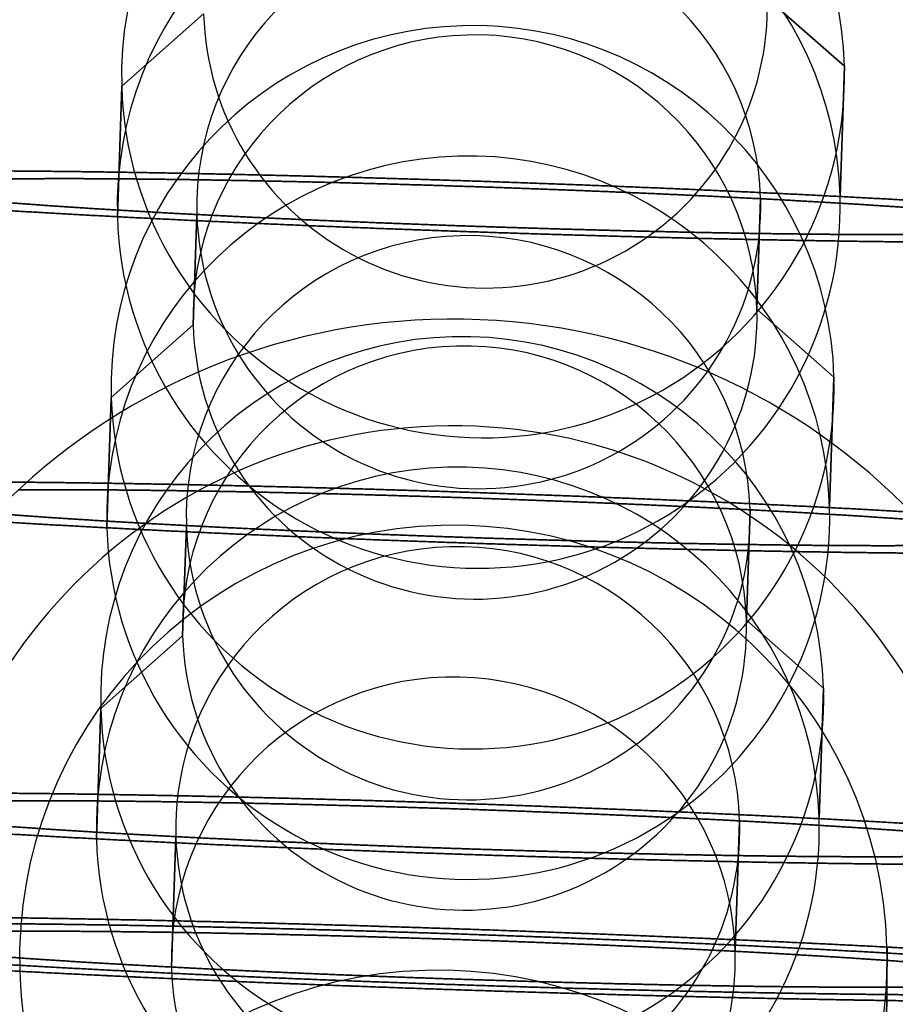
# Model space of a CAD drawing. Extents: x -399 to 399, y -2 to 467.
# Drawn here: x -381 to -373, y 6 to 16 of the extents above; entities that cross this region are included whole.
import ezdxf

# ---------------------------------------------------------------- set-up
doc = ezdxf.new("R2010")
doc.units = 0
doc.header["$MEASUREMENT"] = 0
doc.layers.add('PU002', color=7, linetype='CONTINUOUS')

msp = doc.modelspace()

# ---------------------------------------------------------------- linework, layer by layer
at = {"layer": 'PU002'}
for p, q in [((-373.901, 16.26, -156.84), (-373.133, 15.5829, -158.311)), ((-373.133, 15.5829, -158.311), (-373.901, 16.26, -156.84)), ((-373.133, 15.5829, 158.311), (-373.901, 16.26, 156.84)), ((-373.901, 16.26, 156.84), (-373.133, 15.5829, 158.311)), ((-380.331, 15.3819, -145.152), (-379.515, 16.1032, -146.576)), ((-379.515, 16.1032, -146.576), (-380.331, 15.3819, -145.152)), ((-379.515, 16.1032, 146.576), (-380.331, 15.3819, 145.152)), ((-380.331, 15.3819, 145.152), (-379.515, 16.1032, 146.576)), ((-373.133, 15.5829, -158.311), (-373.176, 14.2844, -158.355)), ((-373.176, 14.2844, -158.355), (-373.133, 15.5829, -158.311)), ((-373.176, 14.2844, 158.355), (-373.133, 15.5829, 158.311)), ((-373.133, 15.5829, 158.311), (-373.176, 14.2844, 158.355)), ((-380.374, 14.0834, -145.196), (-380.331, 15.3819, -145.152)), ((-380.331, 15.3819, -145.152), (-380.374, 14.0834, -145.196)), ((-380.331, 15.3819, 145.152), (-380.374, 14.0834, 145.196)), ((-380.374, 14.0834, 145.196), (-380.331, 15.3819, 145.152)), ((-373.968, 14.2623, -156.907), (-374.005, 13.1635, -156.944)), ((-374.005, 13.1635, -156.944), (-373.968, 14.2623, -156.907)), ((-374.005, 13.1635, 156.944), (-373.968, 14.2623, 156.907)), ((-373.968, 14.2623, 156.907), (-374.005, 13.1635, 156.944)), ((-379.62, 13.0067, -146.681), (-379.583, 14.1055, -146.643)), ((-379.583, 14.1055, -146.643), (-379.62, 13.0067, -146.681)), ((-379.583, 14.1055, 146.643), (-379.62, 13.0067, 146.681)), ((-379.62, 13.0067, 146.681), (-379.583, 14.1055, 146.643)), ((-374.005, 13.1635, -156.944), (-373.237, 12.4864, -158.415)), ((-373.237, 12.4864, -158.415), (-374.005, 13.1635, -156.944)), ((-373.237, 12.4864, 158.415), (-374.005, 13.1635, 156.944)), ((-374.005, 13.1635, 156.944), (-373.237, 12.4864, 158.415)), ((-380.435, 12.2854, -145.257), (-379.62, 13.0067, -146.681)), ((-379.62, 13.0067, -146.681), (-380.435, 12.2854, -145.257)), ((-379.62, 13.0067, 146.681), (-380.435, 12.2854, 145.257)), ((-380.435, 12.2854, 145.257), (-379.62, 13.0067, 146.681)), ((-373.237, 12.4864, -158.415), (-373.281, 11.1879, -158.459)), ((-373.281, 11.1879, -158.459), (-373.237, 12.4864, -158.415)), ((-373.281, 11.1879, 158.459), (-373.237, 12.4864, 158.415)), ((-373.237, 12.4864, 158.415), (-373.281, 11.1879, 158.459)), ((-380.479, 10.9869, -145.3), (-380.435, 12.2854, -145.257)), ((-380.435, 12.2854, -145.257), (-380.479, 10.9869, -145.3)), ((-380.435, 12.2854, 145.257), (-380.479, 10.9869, 145.3)), ((-380.479, 10.9869, 145.3), (-380.435, 12.2854, 145.257)), ((-374.073, 11.1658, -157.012), (-374.11, 10.067, -157.049)), ((-374.11, 10.067, -157.049), (-374.073, 11.1658, -157.012)), ((-374.11, 10.067, 157.049), (-374.073, 11.1658, 157.012)), ((-374.073, 11.1658, 157.012), (-374.11, 10.067, 157.049)), ((-379.724, 9.91027, -146.785), (-379.687, 11.009, -146.748)), ((-379.687, 11.009, -146.748), (-379.724, 9.91027, -146.785)), ((-379.687, 11.009, 146.748), (-379.724, 9.91027, 146.785)), ((-379.724, 9.91027, 146.785), (-379.687, 11.009, 146.748)), ((-374.11, 10.067, -157.049), (-373.341, 9.38994, -158.52)), ((-373.341, 9.38994, -158.52), (-374.11, 10.067, -157.049)), ((-373.341, 9.38994, 158.52), (-374.11, 10.067, 157.049)), ((-374.11, 10.067, 157.049), (-373.341, 9.38994, 158.52)), ((-380.539, 9.18895, -145.361), (-379.724, 9.91027, -146.785)), ((-379.724, 9.91027, -146.785), (-380.539, 9.18895, -145.361)), ((-379.724, 9.91027, 146.785), (-380.539, 9.18895, 145.361)), ((-380.539, 9.18895, 145.361), (-379.724, 9.91027, 146.785)), ((-373.341, 9.38994, -158.52), (-373.385, 8.09141, -158.564)), ((-373.385, 8.09141, -158.564), (-373.341, 9.38994, -158.52)), ((-373.385, 8.09141, 158.564), (-373.341, 9.38994, 158.52)), ((-373.341, 9.38994, 158.52), (-373.385, 8.09141, 158.564)), ((-380.583, 7.89043, -145.405), (-380.539, 9.18895, -145.361)), ((-380.539, 9.18895, -145.361), (-380.583, 7.89043, -145.405)), ((-380.539, 9.18895, 145.361), (-380.583, 7.89043, 145.405)), ((-380.583, 7.89043, 145.405), (-380.539, 9.18895, 145.361)), ((-374.177, 8.0693, -157.116), (-374.221, 6.77078, -157.16)), ((-374.221, 6.77078, -157.16), (-374.177, 8.0693, -157.116)), ((-374.221, 6.77078, 157.16), (-374.177, 8.0693, 157.116)), ((-374.177, 8.0693, 157.116), (-374.221, 6.77078, 157.16)), ((-379.835, 6.61401, -146.896), (-379.791, 7.91254, -146.852)), ((-379.791, 7.91254, -146.852), (-379.835, 6.61401, -146.896)), ((-379.791, 7.91254, 146.852), (-379.835, 6.61401, 146.896)), ((-379.835, 6.61401, 146.896), (-379.791, 7.91254, 146.852)), ((-372.709, 6.81299, -159.923), (-372.739, 2.26247, -160.303)), ((-372.739, 2.26247, -160.303), (-372.709, 6.81299, -159.923)), ((-372.739, 2.26247, 160.303), (-372.709, 6.81299, 159.923)), ((-372.709, 6.81299, 159.923), (-372.739, 2.26247, 160.303))]:
    msp.add_line(p, q, dxfattribs=at)
for centre, radius, start, end in [((-376.732, 15.4824, -151.732), 3.60034, 1.59942, -178.401), ((-376.732, 15.4824, -151.732), 3.60034, 1.59942, -178.401), ((-376.732, 15.4824, 151.732), 3.60034, 1.59942, -178.401), ((-376.732, 15.4824, 151.732), 3.60034, 1.59942, -178.401), ((-376.775, 14.1839, -151.775), 3.60034, 1.59942, -178.401), ((-376.775, 14.1839, 151.775), 3.60034, 1.59942, -178.401), ((-376.775, 14.1839, -151.775), 2.80826, 1.59942, -178.401), ((-376.775, 14.1839, 151.775), 2.80826, 1.59942, -178.401), ((-376.708, 16.1816, -151.708), 2.80826, -178.401, 1.59942), ((-376.708, 16.1816, -151.708), 2.80826, -178.401, 1.59942), ((-376.708, 16.1816, 151.708), 2.80826, -178.401, 1.59942), ((-376.708, 16.1816, 151.708), 2.80826, -178.401, 1.59942), ((-376.836, 12.3859, -151.836), 3.60034, 1.59942, -178.401), ((-376.836, 12.3859, -151.836), 3.60034, 1.59942, -178.401), ((-376.836, 12.3859, 151.836), 3.60034, 1.59942, -178.401), ((-376.836, 12.3859, 151.836), 3.60034, 1.59942, -178.401), ((-376.812, 13.0851, -151.812), 2.80826, 1.59942, -178.401), ((-376.812, 13.0851, -151.812), 2.80826, 1.59942, -178.401), ((-376.812, 13.0851, 151.812), 2.80826, 1.59942, -178.401), ((-376.812, 13.0851, 151.812), 2.80826, 1.59942, -178.401), ((-376.732, 15.4824, -151.732), 3.60034, -178.401, 1.59942), ((-376.732, 15.4824, -151.732), 3.60034, -178.401, 1.59942), ((-376.732, 15.4824, 151.732), 3.60034, -178.401, 1.59942), ((-376.732, 15.4824, 151.732), 3.60034, -178.401, 1.59942), ((-376.88, 11.0874, -151.88), 3.60034, 1.59942, -178.401), ((-376.88, 11.0874, 151.88), 3.60034, 1.59942, -178.401), ((-376.775, 14.1839, -151.775), 3.60034, -178.401, 1.59942), ((-376.775, 14.1839, 151.775), 3.60034, -178.401, 1.59942), ((-376.775, 14.1839, -151.775), 2.80826, -178.401, 1.59942), ((-376.775, 14.1839, 151.775), 2.80826, -178.401, 1.59942), ((-376.88, 11.0874, -151.88), 2.80826, 1.59942, -178.401), ((-376.88, 11.0874, 151.88), 2.80826, 1.59942, -178.401), ((-376.812, 13.0851, -151.812), 2.80826, -178.401, 1.59942), ((-376.812, 13.0851, -151.812), 2.80826, -178.401, 1.59942), ((-376.812, 13.0851, 151.812), 2.80826, -178.401, 1.59942), ((-376.812, 13.0851, 151.812), 2.80826, -178.401, 1.59942), ((-377.028, 6.6924, -152.028), 6.37118, -3.85789, 176.142), ((-377.028, 6.6924, 152.028), 6.37118, -3.85789, 176.142), ((-376.94, 9.28945, -151.94), 3.60034, 1.59942, -178.401), ((-376.94, 9.28945, -151.94), 3.60034, 1.59942, -178.401), ((-376.94, 9.28945, 151.94), 3.60034, 1.59942, -178.401), ((-376.94, 9.28945, 151.94), 3.60034, 1.59942, -178.401), ((-376.917, 9.98865, -151.917), 2.80826, 1.59942, -178.401), ((-376.917, 9.98865, -151.917), 2.80826, 1.59942, -178.401), ((-376.917, 9.98865, 151.917), 2.80826, 1.59942, -178.401), ((-376.917, 9.98865, 151.917), 2.80826, 1.59942, -178.401), ((-376.836, 12.3859, -151.836), 3.60034, -178.401, 1.59942), ((-376.836, 12.3859, -151.836), 3.60034, -178.401, 1.59942), ((-376.836, 12.3859, 151.836), 3.60034, -178.401, 1.59942), ((-376.836, 12.3859, 151.836), 3.60034, -178.401, 1.59942), ((-377.028, 6.6924, -152.028), 5.30931, -3.85789, 176.142), ((-377.028, 6.6924, 152.028), 5.30931, -3.85789, 176.142), ((-376.984, 7.99092, -151.984), 3.60034, 1.59942, -178.401), ((-376.984, 7.99092, 151.984), 3.60034, 1.59942, -178.401), ((-376.88, 11.0874, -151.88), 3.60034, -178.401, 1.59942), ((-376.88, 11.0874, 151.88), 3.60034, -178.401, 1.59942), ((-376.88, 11.0874, -151.88), 2.80826, -178.401, 1.59942), ((-376.88, 11.0874, 151.88), 2.80826, -178.401, 1.59942), ((-377.028, 6.6924, -152.028), 4.32041, 1.59942, -178.401), ((-377.028, 6.6924, 152.028), 4.32041, 1.59942, -178.401), ((-376.984, 7.99092, -151.984), 2.80826, 1.59942, -178.401), ((-376.984, 7.99092, 151.984), 2.80826, 1.59942, -178.401), ((-376.917, 9.98865, -151.917), 2.80826, -178.401, 1.59942), ((-376.917, 9.98865, -151.917), 2.80826, -178.401, 1.59942), ((-376.917, 9.98865, 151.917), 2.80826, -178.401, 1.59942), ((-376.917, 9.98865, 151.917), 2.80826, -178.401, 1.59942), ((-377.028, 6.6924, -152.028), 2.80826, 1.59942, -178.401), ((-377.028, 6.6924, 152.028), 2.80826, 1.59942, -178.401), ((-376.94, 9.28945, -151.94), 3.60034, -178.401, 1.59942), ((-376.94, 9.28945, -151.94), 3.60034, -178.401, 1.59942), ((-376.94, 9.28945, 151.94), 3.60034, -178.401, 1.59942), ((-376.94, 9.28945, 151.94), 3.60034, -178.401, 1.59942), ((-376.984, 7.99092, -151.984), 3.60034, -178.401, 1.59942), ((-376.984, 7.99092, 151.984), 3.60034, -178.401, 1.59942), ((-376.984, 7.99092, -151.984), 2.80826, -178.401, 1.59942), ((-376.984, 7.99092, 151.984), 2.80826, -178.401, 1.59942), ((-377.028, 6.6924, -152.028), 6.37118, 176.142, -3.85789), ((-377.028, 6.6924, 152.028), 6.37118, 176.142, -3.85789), ((-377.028, 6.6924, -152.028), 5.30931, 176.142, -3.85789), ((-377.028, 6.6924, 152.028), 5.30931, 176.142, -3.85789), ((-377.028, 6.6924, -152.028), 4.32041, -178.401, 1.59942), ((-377.028, 6.6924, 152.028), 4.32041, -178.401, 1.59942), ((-377.028, 6.6924, -152.028), 2.80826, -178.401, 1.59942), ((-377.028, 6.6924, 152.028), 2.80826, -178.401, 1.59942), ((-377.182, 2.13843, -152.182), 4.44429, 1.59942, -178.401), ((-377.182, 2.13843, 152.182), 4.44429, 1.59942, -178.401)]:
    msp.add_arc(centre, radius, start, end, dxfattribs=at)
for points in [[(-380.243, 14.5247, -158.417), (-380.898, 14.5353, -158.075), (-381.473, 14.539, -157.611)], [(-381.473, 14.539, 157.611), (-380.898, 14.5353, 158.075), (-380.243, 14.5247, 158.417)], [(-378.88, 14.4973, -158.967), (-379.589, 14.5142, -158.759), (-380.243, 14.5247, -158.417)], [(-380.243, 14.5247, 158.417), (-379.589, 14.5142, 158.759), (-378.88, 14.4973, 158.967)], [(-381.904, 14.4513, -154.577), (-381.628, 14.459, -155.082), (-381.258, 14.4614, -155.524)], [(-381.258, 14.4614, 155.524), (-381.628, 14.459, 155.082), (-381.904, 14.4513, 154.577)], [(-381.258, 14.4614, -155.524), (-380.888, 14.4639, -155.966), (-380.439, 14.4609, -156.327)], [(-380.439, 14.4609, 156.327), (-380.888, 14.4639, 155.966), (-381.258, 14.4614, 155.524)], [(-380.439, 14.4609, -156.327), (-379.991, 14.458, -156.689), (-379.48, 14.4497, -156.956)], [(-379.48, 14.4497, 156.956), (-379.991, 14.458, 156.689), (-380.439, 14.4609, 156.327)], [(-379.48, 14.4497, -156.956), (-378.97, 14.4415, -157.223), (-378.417, 14.4284, -157.385)], [(-378.417, 14.4284, 157.385), (-378.97, 14.4415, 157.223), (-379.48, 14.4497, 156.956)], [(-377.436, 14.4579, -159.241), (-378.171, 14.4805, -159.175), (-378.88, 14.4973, -158.967)], [(-378.88, 14.4973, 158.967), (-378.171, 14.4805, 159.175), (-377.436, 14.4579, 159.241)], [(-378.417, 14.4284, -157.385), (-377.864, 14.4152, -157.547), (-377.291, 14.3976, -157.599)], [(-377.291, 14.3976, 157.599), (-377.864, 14.4152, 157.547), (-378.417, 14.4284, 157.385)], [(-375.967, 14.4079, -159.228), (-376.701, 14.4353, -159.307), (-377.436, 14.4579, -159.241)], [(-377.436, 14.4579, 159.241), (-376.701, 14.4353, 159.307), (-375.967, 14.4079, 159.228)], [(-377.291, 14.3976, -157.599), (-376.717, 14.38, -157.65), (-376.145, 14.3586, -157.589)], [(-376.145, 14.3586, 157.589), (-376.717, 14.38, 157.65), (-377.291, 14.3976, 157.599)], [(-376.145, 14.3586, -157.589), (-375.572, 14.3372, -157.527), (-375.023, 14.3129, -157.355)], [(-375.023, 14.3129, 157.355), (-375.572, 14.3372, 157.527), (-376.145, 14.3586, 157.589)], [(-374.528, 14.3493, -158.929), (-375.233, 14.3805, -159.149), (-375.967, 14.4079, -159.228)], [(-375.967, 14.4079, 159.228), (-375.233, 14.3805, 159.149), (-374.528, 14.3493, 158.929)], [(-375.023, 14.3129, -157.355), (-374.473, 14.2886, -157.183), (-373.968, 14.2623, -156.907)], [(-373.968, 14.2623, 156.907), (-374.473, 14.2886, 157.183), (-375.023, 14.3129, 157.355)], [(-373.176, 14.2844, -158.355), (-373.824, 14.3181, -158.708), (-374.528, 14.3493, -158.929)], [(-374.528, 14.3493, 158.929), (-373.824, 14.3181, 158.708), (-373.176, 14.2844, 158.355)], [(-381.332, 14.2138, -148.106), (-381.692, 14.2411, -148.554), (-381.959, 14.2673, -149.065)], [(-381.959, 14.2673, 149.065), (-381.692, 14.2411, 148.554), (-381.332, 14.2138, 148.106)], [(-380.529, 14.1592, -147.289), (-380.971, 14.1865, -147.658), (-381.332, 14.2138, -148.106)], [(-381.332, 14.2138, 148.106), (-380.971, 14.1865, 147.658), (-380.529, 14.1592, 147.289)], [(-373.968, 14.2623, -156.907), (-373.463, 14.2359, -156.631), (-373.022, 14.2086, -156.262)], [(-373.022, 14.2086, 156.262), (-373.463, 14.2359, 156.631), (-373.968, 14.2623, 156.907)], [(-371.963, 14.2156, -157.528), (-372.529, 14.2506, -158.001), (-373.176, 14.2844, -158.355)], [(-373.176, 14.2844, 158.355), (-372.529, 14.2506, 158.001), (-371.963, 14.2156, 157.528)], [(-381.588, 14.1522, -146.023), (-381.022, 14.1172, -145.55), (-380.374, 14.0834, -145.196)], [(-380.374, 14.0834, 145.196), (-381.022, 14.1172, 145.55), (-381.588, 14.1522, 146.023)], [(-379.583, 14.1055, -146.643), (-380.088, 14.1318, -146.919), (-380.529, 14.1592, -147.289)], [(-380.529, 14.1592, 147.289), (-380.088, 14.1318, 146.919), (-379.583, 14.1055, 146.643)], [(-373.022, 14.2086, -156.262), (-372.58, 14.1813, -155.893), (-372.219, 14.154, -155.445)], [(-372.219, 14.154, 155.445), (-372.58, 14.1813, 155.893), (-373.022, 14.2086, 156.262)], [(-380.374, 14.0834, -145.196), (-379.727, 14.0496, -144.842), (-379.022, 14.0184, -144.622)], [(-379.022, 14.0184, 144.622), (-379.727, 14.0496, 144.842), (-380.374, 14.0834, 145.196)], [(-378.528, 14.0548, -146.196), (-379.077, 14.0792, -146.368), (-379.583, 14.1055, -146.643)], [(-379.583, 14.1055, 146.643), (-379.077, 14.0792, 146.368), (-378.528, 14.0548, 146.196)], [(-379.022, 14.0184, -144.622), (-378.318, 13.9873, -144.401), (-377.584, 13.9599, -144.322)], [(-377.584, 13.9599, 144.322), (-378.318, 13.9873, 144.401), (-379.022, 14.0184, 144.622)], [(-377.406, 14.0091, -145.962), (-377.979, 14.0305, -146.024), (-378.528, 14.0548, -146.196)], [(-378.528, 14.0548, 146.196), (-377.979, 14.0305, 146.024), (-377.406, 14.0091, 145.962)], [(-377.584, 13.9599, -144.322), (-376.85, 13.9325, -144.244), (-376.115, 13.9099, -144.31)], [(-376.115, 13.9099, 144.31), (-376.85, 13.9325, 144.244), (-377.584, 13.9599, 144.322)], [(-376.26, 13.9702, -145.952), (-376.834, 13.9878, -145.901), (-377.406, 14.0091, -145.962)], [(-377.406, 14.0091, 145.962), (-376.834, 13.9878, 145.901), (-376.26, 13.9702, 145.952)], [(-375.134, 13.9394, -146.166), (-375.686, 13.9526, -146.003), (-376.26, 13.9702, -145.952)], [(-376.26, 13.9702, 145.952), (-375.686, 13.9526, 146.003), (-375.134, 13.9394, 146.166)], [(-374.071, 13.918, -146.595), (-374.581, 13.9262, -146.328), (-375.134, 13.9394, -146.166)], [(-375.134, 13.9394, 146.166), (-374.581, 13.9262, 146.328), (-374.071, 13.918, 146.595)], [(-373.111, 13.9069, -147.223), (-373.56, 13.9098, -146.862), (-374.071, 13.918, -146.595)], [(-374.071, 13.918, 146.595), (-373.56, 13.9098, 146.862), (-373.111, 13.9069, 147.223)], [(-376.115, 13.9099, -144.31), (-375.379, 13.8873, -144.375), (-374.671, 13.8704, -144.584)], [(-374.671, 13.8704, 144.584), (-375.379, 13.8873, 144.375), (-376.115, 13.9099, 144.31)], [(-374.671, 13.8704, -144.584), (-373.962, 13.8536, -144.792), (-373.308, 13.843, -145.134)], [(-373.308, 13.843, 145.134), (-373.962, 13.8536, 144.792), (-374.671, 13.8704, 144.584)], [(-373.308, 13.843, -145.134), (-372.653, 13.8325, -145.476), (-372.078, 13.8287, -145.939)], [(-372.078, 13.8287, 145.939), (-372.653, 13.8325, 145.476), (-373.308, 13.843, 145.134)], [(-372.293, 13.9063, -148.027), (-372.663, 13.9039, -147.585), (-373.111, 13.9069, -147.223)], [(-373.111, 13.9069, 147.223), (-372.663, 13.9039, 147.585), (-372.293, 13.9063, 148.027)], [(-380.347, 11.4283, -158.521), (-381.002, 11.4388, -158.179), (-381.577, 11.4426, -157.716)], [(-381.577, 11.4426, 157.716), (-381.002, 11.4388, 158.179), (-380.347, 11.4283, 158.521)], [(-378.984, 11.4009, -159.072), (-379.693, 11.4177, -158.864), (-380.347, 11.4283, -158.521)], [(-380.347, 11.4283, 158.521), (-379.693, 11.4177, 158.864), (-378.984, 11.4009, 159.072)], [(-377.54, 11.3614, -159.346), (-378.276, 11.384, -159.28), (-378.984, 11.4009, -159.072)], [(-378.984, 11.4009, 159.072), (-378.276, 11.384, 159.28), (-377.54, 11.3614, 159.346)], [(-381.362, 11.3649, -155.628), (-380.993, 11.3674, -156.07), (-380.544, 11.3644, -156.432)], [(-380.544, 11.3644, 156.432), (-380.993, 11.3674, 156.07), (-381.362, 11.3649, 155.628)], [(-380.544, 11.3644, -156.432), (-380.095, 11.3615, -156.793), (-379.585, 11.3533, -157.06)], [(-379.585, 11.3533, 157.06), (-380.095, 11.3615, 156.793), (-380.544, 11.3644, 156.432)], [(-379.585, 11.3533, -157.06), (-379.074, 11.3451, -157.327), (-378.521, 11.3319, -157.489)], [(-378.521, 11.3319, 157.489), (-379.074, 11.3451, 157.327), (-379.585, 11.3533, 157.06)], [(-378.521, 11.3319, -157.489), (-377.969, 11.3187, -157.652), (-377.395, 11.3011, -157.703)], [(-377.395, 11.3011, 157.703), (-377.969, 11.3187, 157.652), (-378.521, 11.3319, 157.489)], [(-376.071, 11.3114, -159.333), (-376.805, 11.3388, -159.411), (-377.54, 11.3614, -159.346)], [(-377.54, 11.3614, 159.346), (-376.805, 11.3388, 159.411), (-376.071, 11.3114, 159.333)], [(-377.395, 11.3011, -157.703), (-376.821, 11.2835, -157.755), (-376.249, 11.2621, -157.693)], [(-376.249, 11.2621, 157.693), (-376.821, 11.2835, 157.755), (-377.395, 11.3011, 157.703)], [(-374.633, 11.2528, -159.033), (-375.337, 11.284, -159.254), (-376.071, 11.3114, -159.333)], [(-376.071, 11.3114, 159.333), (-375.337, 11.284, 159.254), (-374.633, 11.2528, 159.033)], [(-376.249, 11.2621, -157.693), (-375.676, 11.2408, -157.632), (-375.127, 11.2164, -157.46)], [(-375.127, 11.2164, 157.46), (-375.676, 11.2408, 157.632), (-376.249, 11.2621, 157.693)], [(-375.127, 11.2164, -157.46), (-374.578, 11.1921, -157.288), (-374.073, 11.1658, -157.012)], [(-374.073, 11.1658, 157.012), (-374.578, 11.1921, 157.288), (-375.127, 11.2164, 157.46)], [(-373.281, 11.1879, -158.459), (-373.928, 11.2217, -158.813), (-374.633, 11.2528, -159.033)], [(-374.633, 11.2528, 159.033), (-373.928, 11.2217, 158.813), (-373.281, 11.1879, 158.459)], [(-372.067, 11.1191, -157.632), (-372.633, 11.1541, -158.105), (-373.281, 11.1879, -158.459)], [(-373.281, 11.1879, 158.459), (-372.633, 11.1541, 158.105), (-372.067, 11.1191, 157.632)], [(-380.634, 11.0627, -147.393), (-381.075, 11.09, -147.762), (-381.436, 11.1173, -148.211)], [(-381.436, 11.1173, 148.211), (-381.075, 11.09, 147.762), (-380.634, 11.0627, 147.393)], [(-374.073, 11.1658, -157.012), (-373.567, 11.1395, -156.736), (-373.126, 11.1121, -156.367)], [(-373.126, 11.1121, 156.367), (-373.567, 11.1395, 156.736), (-374.073, 11.1658, 157.012)], [(-373.126, 11.1121, -156.367), (-372.684, 11.0848, -155.997), (-372.324, 11.0575, -155.549)], [(-372.324, 11.0575, 155.549), (-372.684, 11.0848, 155.997), (-373.126, 11.1121, 156.367)], [(-381.692, 11.0557, -146.128), (-381.126, 11.0207, -145.654), (-380.479, 10.9869, -145.3)], [(-380.479, 10.9869, 145.3), (-381.126, 11.0207, 145.654), (-381.692, 11.0557, 146.128)], [(-379.687, 11.009, -146.748), (-380.192, 11.0354, -147.024), (-380.634, 11.0627, -147.393)], [(-380.634, 11.0627, 147.393), (-380.192, 11.0354, 147.024), (-379.687, 11.009, 146.748)], [(-380.479, 10.9869, -145.3), (-379.831, 10.9531, -144.947), (-379.127, 10.922, -144.726)], [(-379.127, 10.922, 144.726), (-379.831, 10.9531, 144.947), (-380.479, 10.9869, 145.3)], [(-378.632, 10.9584, -146.3), (-379.182, 10.9827, -146.472), (-379.687, 11.009, -146.748)], [(-379.687, 11.009, 146.748), (-379.182, 10.9827, 146.472), (-378.632, 10.9584, 146.3)], [(-379.127, 10.922, -144.726), (-378.422, 10.8908, -144.506), (-377.689, 10.8634, -144.427)], [(-377.689, 10.8634, 144.427), (-378.422, 10.8908, 144.506), (-379.127, 10.922, 144.726)], [(-377.511, 10.9127, -146.067), (-378.083, 10.934, -146.128), (-378.632, 10.9584, -146.3)], [(-378.632, 10.9584, 146.3), (-378.083, 10.934, 146.128), (-377.511, 10.9127, 146.067)], [(-376.364, 10.8737, -146.056), (-376.938, 10.8913, -146.005), (-377.511, 10.9127, -146.067)], [(-377.511, 10.9127, 146.067), (-376.938, 10.8913, 146.005), (-376.364, 10.8737, 146.056)], [(-377.689, 10.8634, -144.427), (-376.955, 10.836, -144.348), (-376.219, 10.8134, -144.414)], [(-376.219, 10.8134, 144.414), (-376.955, 10.836, 144.348), (-377.689, 10.8634, 144.427)], [(-375.238, 10.8429, -146.27), (-375.791, 10.8561, -146.108), (-376.364, 10.8737, -146.056)], [(-376.364, 10.8737, 146.056), (-375.791, 10.8561, 146.108), (-375.238, 10.8429, 146.27)], [(-376.219, 10.8134, -144.414), (-375.484, 10.7908, -144.48), (-374.775, 10.774, -144.688)], [(-374.775, 10.774, 144.688), (-375.484, 10.7908, 144.48), (-376.219, 10.8134, 144.414)], [(-374.175, 10.8215, -146.699), (-374.686, 10.8297, -146.432), (-375.238, 10.8429, -146.27)], [(-375.238, 10.8429, 146.27), (-374.686, 10.8297, 146.432), (-374.175, 10.8215, 146.699)], [(-373.216, 10.8104, -147.328), (-373.664, 10.8133, -146.966), (-374.175, 10.8215, -146.699)], [(-374.175, 10.8215, 146.699), (-373.664, 10.8133, 146.966), (-373.216, 10.8104, 147.328)], [(-372.397, 10.8099, -148.131), (-372.767, 10.8074, -147.689), (-373.216, 10.8104, -147.328)], [(-373.216, 10.8104, 147.328), (-372.767, 10.8074, 147.689), (-372.397, 10.8099, 148.131)], [(-374.775, 10.774, -144.688), (-374.067, 10.7571, -144.896), (-373.412, 10.7465, -145.238)], [(-373.412, 10.7465, 145.238), (-374.067, 10.7571, 144.896), (-374.775, 10.774, 144.688)], [(-373.412, 10.7465, -145.238), (-372.758, 10.736, -145.581), (-372.182, 10.7322, -146.044)], [(-372.182, 10.7322, 146.044), (-372.758, 10.736, 145.581), (-373.412, 10.7465, 145.238)], [(-380.452, 8.33177, -158.626), (-381.106, 8.3423, -158.283), (-381.682, 8.34608, -157.82)], [(-381.682, 8.34608, 157.82), (-381.106, 8.3423, 158.283), (-380.452, 8.33177, 158.626)], [(-379.089, 8.30437, -159.176), (-379.797, 8.32125, -158.968), (-380.452, 8.33177, -158.626)], [(-380.452, 8.33177, 158.626), (-379.797, 8.32125, 158.968), (-379.089, 8.30437, 159.176)], [(-381.467, 8.26845, -155.733), (-381.097, 8.27089, -156.175), (-380.648, 8.26794, -156.536)], [(-380.648, 8.26794, 156.536), (-381.097, 8.27089, 156.175), (-381.467, 8.26845, 155.733)], [(-380.648, 8.26794, -156.536), (-380.199, 8.265, -156.898), (-379.689, 8.25679, -157.165)], [(-379.689, 8.25679, 157.165), (-380.199, 8.265, 156.898), (-380.648, 8.26794, 156.536)], [(-379.689, 8.25679, -157.165), (-379.178, 8.24857, -157.432), (-378.626, 8.23541, -157.594)], [(-378.626, 8.23541, 157.594), (-379.178, 8.24857, 157.432), (-379.689, 8.25679, 157.165)], [(-377.645, 8.26492, -159.45), (-378.38, 8.2875, -159.384), (-379.089, 8.30437, -159.176)], [(-379.089, 8.30437, 159.176), (-378.38, 8.2875, 159.384), (-377.645, 8.26492, 159.45)], [(-378.626, 8.23541, -157.594), (-378.073, 8.22225, -157.756), (-377.499, 8.20464, -157.808)], [(-377.499, 8.20464, 157.808), (-378.073, 8.22225, 157.756), (-378.626, 8.23541, 157.594)], [(-376.175, 8.21494, -159.437), (-376.909, 8.24235, -159.516), (-377.645, 8.26492, -159.45)], [(-377.645, 8.26492, 159.45), (-376.909, 8.24235, 159.516), (-376.175, 8.21494, 159.437)], [(-377.499, 8.20464, -157.808), (-376.926, 8.18703, -157.859), (-376.353, 8.16566, -157.797)], [(-376.353, 8.16566, 157.797), (-376.926, 8.18703, 157.859), (-377.499, 8.20464, 157.808)], [(-376.353, 8.16566, -157.797), (-375.781, 8.14428, -157.736), (-375.232, 8.11996, -157.564)], [(-375.232, 8.11996, 157.564), (-375.781, 8.14428, 157.736), (-376.353, 8.16566, 157.797)], [(-374.737, 8.15636, -159.138), (-375.441, 8.18754, -159.358), (-376.175, 8.21494, -159.437)], [(-376.175, 8.21494, 159.437), (-375.441, 8.18754, 159.358), (-374.737, 8.15636, 159.138)], [(-373.385, 8.09141, -158.564), (-374.033, 8.12517, -158.917), (-374.737, 8.15636, -159.138)], [(-374.737, 8.15636, 159.138), (-374.033, 8.12517, 158.917), (-373.385, 8.09141, 158.564)], [(-375.232, 8.11996, -157.564), (-374.682, 8.09564, -157.392), (-374.177, 8.0693, -157.116)], [(-374.177, 8.0693, 157.116), (-374.682, 8.09564, 157.392), (-375.232, 8.11996, 157.564)], [(-374.177, 8.0693, -157.116), (-373.672, 8.04297, -156.84), (-373.23, 8.01563, -156.471)], [(-373.23, 8.01563, 156.471), (-373.672, 8.04297, 156.84), (-374.177, 8.0693, 157.116)], [(-372.172, 8.0226, -157.736), (-372.738, 8.05765, -158.21), (-373.385, 8.09141, -158.564)], [(-373.385, 8.09141, 158.564), (-372.738, 8.05765, 158.21), (-372.172, 8.0226, 157.736)], [(-381.797, 7.95924, -146.232), (-381.231, 7.92419, -145.759), (-380.583, 7.89043, -145.405)], [(-380.583, 7.89043, 145.405), (-381.231, 7.92419, 145.759), (-381.797, 7.95924, 146.232)], [(-380.738, 7.96621, -147.497), (-381.179, 7.99354, -147.867), (-381.54, 8.02083, -148.315)], [(-381.54, 8.02083, 148.315), (-381.179, 7.99354, 147.867), (-380.738, 7.96621, 147.497)], [(-379.791, 7.91254, -146.852), (-380.296, 7.93887, -147.128), (-380.738, 7.96621, -147.497)], [(-380.738, 7.96621, 147.497), (-380.296, 7.93887, 147.128), (-379.791, 7.91254, 146.852)], [(-373.23, 8.01563, -156.471), (-372.789, 7.9883, -156.102), (-372.428, 7.96102, -155.653)], [(-372.428, 7.96102, 155.653), (-372.789, 7.9883, 156.102), (-373.23, 8.01563, 156.471)], [(-380.583, 7.89043, -145.405), (-379.936, 7.85667, -145.051), (-379.231, 7.82548, -144.831)], [(-379.231, 7.82548, 144.831), (-379.936, 7.85667, 145.051), (-380.583, 7.89043, 145.405)], [(-378.737, 7.86188, -146.404), (-379.286, 7.8862, -146.576), (-379.791, 7.91254, -146.852)], [(-379.791, 7.91254, 146.852), (-379.286, 7.8862, 146.576), (-378.737, 7.86188, 146.404)], [(-377.615, 7.81618, -146.171), (-378.187, 7.83756, -146.232), (-378.737, 7.86188, -146.404)], [(-378.737, 7.86188, 146.404), (-378.187, 7.83756, 146.232), (-377.615, 7.81618, 146.171)], [(-379.231, 7.82548, -144.831), (-378.527, 7.7943, -144.61), (-377.793, 7.7669, -144.531)], [(-377.793, 7.7669, 144.531), (-378.527, 7.7943, 144.61), (-379.231, 7.82548, 144.831)], [(-377.793, 7.7669, -144.531), (-377.059, 7.73949, -144.452), (-376.324, 7.71692, -144.518)], [(-376.324, 7.71692, 144.518), (-377.059, 7.73949, 144.452), (-377.793, 7.7669, 144.531)], [(-376.469, 7.7772, -146.161), (-377.043, 7.79481, -146.109), (-377.615, 7.81618, -146.171)], [(-377.615, 7.81618, 146.171), (-377.043, 7.79481, 146.109), (-376.469, 7.7772, 146.161)], [(-375.343, 7.74643, -146.375), (-375.895, 7.75959, -146.212), (-376.469, 7.7772, -146.161)], [(-376.469, 7.7772, 146.161), (-375.895, 7.75959, 146.212), (-375.343, 7.74643, 146.375)], [(-374.279, 7.72505, -146.804), (-374.79, 7.73327, -146.537), (-375.343, 7.74643, -146.375)], [(-375.343, 7.74643, 146.375), (-374.79, 7.73327, 146.537), (-374.279, 7.72505, 146.804)], [(-376.324, 7.71692, -144.518), (-375.588, 7.69435, -144.584), (-374.88, 7.67747, -144.792)], [(-374.88, 7.67747, 144.792), (-375.588, 7.69435, 144.584), (-376.324, 7.71692, 144.518)], [(-374.88, 7.67747, -144.792), (-374.171, 7.6606, -145), (-373.517, 7.65007, -145.343)], [(-373.517, 7.65007, 145.343), (-374.171, 7.6606, 145), (-374.88, 7.67747, 144.792)], [(-373.32, 7.7139, -147.432), (-373.769, 7.71684, -147.071), (-374.279, 7.72505, -146.804)], [(-374.279, 7.72505, 146.804), (-373.769, 7.71684, 147.071), (-373.32, 7.7139, 147.432)], [(-373.517, 7.65007, -145.343), (-372.862, 7.63954, -145.685), (-372.287, 7.63576, -146.148)], [(-372.287, 7.63576, 146.148), (-372.862, 7.63954, 145.685), (-373.517, 7.65007, 145.343)], [(-372.502, 7.71339, -148.235), (-372.871, 7.71095, -147.794), (-373.32, 7.7139, -147.432)], [(-373.32, 7.7139, 147.432), (-372.871, 7.71095, 147.794), (-372.502, 7.71339, 148.235)], [(-382.665, 7.11858, -159.031), (-381.975, 7.11405, -159.587), (-381.189, 7.10142, -159.998)], [(-381.189, 7.10142, 159.998), (-381.975, 7.11405, 159.587), (-382.665, 7.11858, 159.031)], [(-380.465, 7.08843, -160.336), (-381.284, 7.10459, -159.997), (-382.021, 7.11282, -159.504)], [(-382.021, 7.11282, 159.504), (-381.284, 7.10459, 159.997), (-380.465, 7.08843, 160.336)], [(-381.189, 7.10142, -159.998), (-380.404, 7.08879, -160.408), (-379.553, 7.06854, -160.658)], [(-379.553, 7.06854, 160.658), (-380.404, 7.08879, 160.408), (-381.189, 7.10142, 159.998)], [(-378.778, 7.04882, -160.849), (-379.647, 7.07227, -160.676), (-380.465, 7.08843, -160.336)], [(-380.465, 7.08843, 160.336), (-379.647, 7.07227, 160.676), (-378.778, 7.04882, 160.849)], [(-379.553, 7.06854, -160.658), (-378.703, 7.04829, -160.908), (-377.821, 7.0212, -160.987)], [(-377.821, 7.0212, 160.987), (-378.703, 7.04829, 160.908), (-379.553, 7.06854, 160.658)], [(-382.325, 7.04962, -157.325), (-381.803, 7.04962, -157.848), (-381.189, 7.04275, -158.258)], [(-381.189, 7.04275, 158.258), (-381.803, 7.04962, 157.848), (-382.325, 7.04962, 157.325)], [(-380.692, 6.96942, -156.58), (-381.141, 6.97236, -156.219), (-381.51, 6.96993, -155.777)], [(-381.51, 6.96993, 155.777), (-381.141, 6.97236, 156.219), (-380.692, 6.96942, 156.58)], [(-381.189, 7.04275, -158.258), (-380.575, 7.03589, -158.669), (-379.893, 7.02243, -158.951)], [(-379.893, 7.02243, 158.951), (-380.575, 7.03589, 158.669), (-381.189, 7.04275, 158.258)], [(-379.733, 6.95826, -157.208), (-380.243, 6.96647, -156.941), (-380.692, 6.96942, -156.58)], [(-380.692, 6.96942, 156.58), (-380.243, 6.96647, 156.941), (-379.733, 6.95826, 157.208)], [(-379.893, 7.02243, -158.951), (-379.21, 7.00896, -159.234), (-378.486, 6.98941, -159.379)], [(-378.486, 6.98941, 159.379), (-379.21, 7.00896, 159.234), (-379.893, 7.02243, 158.951)], [(-377.023, 6.99551, -161.023), (-377.909, 7.02536, -161.022), (-378.778, 7.04882, -160.849)], [(-378.778, 7.04882, 160.849), (-377.909, 7.02536, 161.022), (-377.023, 6.99551, 161.023)], [(-378.486, 6.98941, -159.379), (-377.762, 6.96987, -159.523), (-377.024, 6.94499, -159.524)], [(-377.024, 6.94499, 159.524), (-377.762, 6.96987, 159.523), (-378.486, 6.98941, 159.379)], [(-377.821, 7.0212, -160.987), (-376.938, 6.99411, -161.066), (-376.057, 6.96122, -160.971)], [(-376.057, 6.96122, 160.971), (-376.938, 6.99411, 161.066), (-377.821, 7.0212, 160.987)], [(-375.268, 6.93055, -160.851), (-376.137, 6.96565, -161.023), (-377.023, 6.99551, -161.023)], [(-377.023, 6.99551, 161.023), (-376.137, 6.96565, 161.023), (-375.268, 6.93055, 160.851)], [(-376.057, 6.96122, -160.971), (-375.177, 6.92834, -160.877), (-374.332, 6.89092, -160.612)], [(-374.332, 6.89092, 160.612), (-375.177, 6.92834, 160.877), (-376.057, 6.96122, 160.971)], [(-378.67, 6.93689, -157.638), (-379.222, 6.95005, -157.475), (-379.733, 6.95826, -157.208)], [(-379.733, 6.95826, 157.208), (-379.222, 6.95005, 157.475), (-378.67, 6.93689, 157.638)], [(-377.543, 6.90612, -157.851), (-378.117, 6.92372, -157.8), (-378.67, 6.93689, -157.638)], [(-378.67, 6.93689, 157.638), (-378.117, 6.92372, 157.8), (-377.543, 6.90612, 157.851)], [(-376.397, 6.86713, -157.841), (-376.97, 6.88851, -157.903), (-377.543, 6.90612, -157.851)], [(-377.543, 6.90612, 157.851), (-376.97, 6.88851, 157.903), (-376.397, 6.86713, 157.841)], [(-377.024, 6.94499, -159.524), (-376.285, 6.92011, -159.524), (-375.561, 6.89086, -159.381)], [(-375.561, 6.89086, 159.381), (-376.285, 6.92011, 159.524), (-377.024, 6.94499, 159.524)], [(-375.275, 6.82144, -157.608), (-375.825, 6.84576, -157.78), (-376.397, 6.86713, -157.841)], [(-376.397, 6.86713, 157.841), (-375.825, 6.84576, 157.78), (-375.275, 6.82144, 157.608)], [(-375.561, 6.89086, -159.381), (-374.837, 6.8616, -159.237), (-374.156, 6.8291, -158.955)], [(-374.156, 6.8291, 158.955), (-374.837, 6.8616, 159.237), (-375.561, 6.89086, 159.381)], [(-373.581, 6.85644, -160.34), (-374.399, 6.89545, -160.679), (-375.268, 6.93055, -160.851)], [(-375.268, 6.93055, 160.851), (-374.399, 6.89545, 160.679), (-373.581, 6.85644, 160.34)], [(-374.332, 6.89092, -160.612), (-373.486, 6.8535, -160.348), (-372.709, 6.81299, -159.923)], [(-372.709, 6.81299, 159.923), (-373.486, 6.8535, 160.348), (-374.332, 6.89092, 160.612)], [(-374.221, 6.77078, -157.16), (-374.726, 6.79711, -157.436), (-375.275, 6.82144, -157.608)], [(-375.275, 6.82144, 157.608), (-374.726, 6.79711, 157.436), (-374.221, 6.77078, 157.16)], [(-373.274, 6.71711, -156.515), (-373.716, 6.74444, -156.884), (-374.221, 6.77078, -157.16)], [(-374.221, 6.77078, 157.16), (-373.716, 6.74444, 156.884), (-373.274, 6.71711, 156.515)], [(-374.156, 6.8291, -158.955), (-373.474, 6.79659, -158.673), (-372.86, 6.76209, -158.263)], [(-372.86, 6.76209, 158.263), (-373.474, 6.79659, 158.673), (-374.156, 6.8291, 158.955)], [(-372.026, 6.77602, -159.51), (-372.763, 6.81743, -160.002), (-373.581, 6.85644, -160.34)], [(-373.581, 6.85644, 160.34), (-372.763, 6.81743, 160.002), (-372.026, 6.77602, 159.51)], [(-372.709, 6.81299, -159.923), (-371.932, 6.77247, -159.499), (-371.253, 6.73042, -158.931)], [(-371.253, 6.73042, 158.931), (-371.932, 6.77247, 159.499), (-372.709, 6.81299, 159.923)], [(-381.196, 6.62271, -145.793), (-381.81, 6.65721, -146.203), (-382.331, 6.6924, -146.725)], [(-382.331, 6.6924, 146.725), (-381.81, 6.65721, 146.203), (-381.196, 6.62271, 145.793)], [(-381.584, 6.7223, -148.359), (-381.223, 6.69502, -147.91), (-380.782, 6.66768, -147.541)], [(-380.782, 6.66768, 147.541), (-381.223, 6.69502, 147.91), (-381.584, 6.7223, 148.359)], [(-380.782, 6.66768, -147.541), (-380.34, 6.64035, -147.172), (-379.835, 6.61401, -146.896)], [(-379.835, 6.61401, 146.896), (-380.34, 6.64035, 147.172), (-380.782, 6.66768, 147.541)], [(-372.472, 6.66249, -155.697), (-372.833, 6.68977, -156.145), (-373.274, 6.71711, -156.515)], [(-373.274, 6.71711, 156.515), (-372.833, 6.68977, 156.145), (-372.472, 6.66249, 155.697)], [(-372.86, 6.76209, -158.263), (-372.246, 6.72758, -157.853), (-371.725, 6.6924, -157.331)], [(-371.725, 6.6924, 157.331), (-372.246, 6.72758, 157.853), (-372.86, 6.76209, 158.263)], [(-382.029, 6.60877, -144.546), (-381.293, 6.56736, -144.054), (-380.475, 6.52835, -143.716)], [(-380.475, 6.52835, 143.716), (-381.293, 6.56736, 144.054), (-382.029, 6.60877, 144.546)], [(-379.724, 6.49387, -143.444), (-380.57, 6.53129, -143.708), (-381.347, 6.57181, -144.133)], [(-381.347, 6.57181, 144.133), (-380.57, 6.53129, 143.708), (-379.724, 6.49387, 143.444)], [(-379.9, 6.55569, -145.101), (-380.582, 6.5882, -145.383), (-381.196, 6.62271, -145.793)], [(-381.196, 6.62271, 145.793), (-380.582, 6.5882, 145.383), (-379.9, 6.55569, 145.101)], [(-379.835, 6.61401, -146.896), (-379.33, 6.58768, -146.62), (-378.781, 6.56336, -146.448)], [(-378.781, 6.56336, 146.448), (-379.33, 6.58768, 146.62), (-379.835, 6.61401, 146.896)], [(-380.475, 6.52835, -143.716), (-379.657, 6.48935, -143.377), (-378.788, 6.45424, -143.205)], [(-378.788, 6.45424, 143.205), (-379.657, 6.48935, 143.377), (-380.475, 6.52835, 143.716)], [(-378.494, 6.49393, -144.675), (-379.218, 6.52319, -144.819), (-379.9, 6.55569, -145.101)], [(-379.9, 6.55569, 145.101), (-379.218, 6.52319, 144.819), (-378.494, 6.49393, 144.675)], [(-377.998, 6.42357, -143.084), (-378.879, 6.45645, -143.179), (-379.724, 6.49387, -143.444)], [(-379.724, 6.49387, 143.444), (-378.879, 6.45645, 143.179), (-377.998, 6.42357, 143.084)], [(-378.781, 6.56336, -146.448), (-378.231, 6.53903, -146.276), (-377.659, 6.51766, -146.215)], [(-377.659, 6.51766, 146.215), (-378.231, 6.53903, 146.276), (-378.781, 6.56336, 146.448)], [(-377.032, 6.4398, -144.532), (-377.77, 6.46468, -144.532), (-378.494, 6.49393, -144.675)], [(-378.494, 6.49393, 144.675), (-377.77, 6.46468, 144.532), (-377.032, 6.4398, 144.532)], [(-377.659, 6.51766, -146.215), (-377.086, 6.49628, -146.153), (-376.513, 6.47867, -146.205)], [(-376.513, 6.47867, 146.205), (-377.086, 6.49628, 146.153), (-377.659, 6.51766, 146.215)], [(-376.513, 6.47867, -146.205), (-375.939, 6.46107, -146.256), (-375.386, 6.4479, -146.418)], [(-375.386, 6.4479, 146.418), (-375.939, 6.46107, 146.256), (-376.513, 6.47867, 146.205)], [(-378.788, 6.45424, -143.205), (-377.919, 6.41914, -143.033), (-377.033, 6.38928, -143.033)], [(-377.033, 6.38928, 143.033), (-377.919, 6.41914, 143.033), (-378.788, 6.45424, 143.205)], [(-376.235, 6.36359, -143.069), (-377.118, 6.39068, -142.99), (-377.998, 6.42357, -143.084)], [(-377.998, 6.42357, 143.084), (-377.118, 6.39068, 142.99), (-376.235, 6.36359, 143.069)], [(-377.033, 6.38928, -143.033), (-376.147, 6.35943, -143.034), (-375.278, 6.33597, -143.207)], [(-375.278, 6.33597, 143.207), (-376.147, 6.35943, 143.034), (-377.033, 6.38928, 143.033)], [(-375.57, 6.39538, -144.677), (-376.294, 6.41492, -144.533), (-377.032, 6.4398, -144.532)], [(-377.032, 6.4398, 144.532), (-376.294, 6.41492, 144.533), (-375.57, 6.39538, 144.677)], [(-374.163, 6.36237, -145.104), (-374.846, 6.37583, -144.822), (-375.57, 6.39538, -144.677)], [(-375.57, 6.39538, 144.677), (-374.846, 6.37583, 144.822), (-374.163, 6.36237, 145.104)], [(-375.386, 6.4479, -146.418), (-374.834, 6.43474, -146.581), (-374.323, 6.42653, -146.848)], [(-374.323, 6.42653, 146.848), (-374.834, 6.43474, 146.581), (-375.386, 6.4479, 146.418)], [(-374.323, 6.42653, -146.848), (-373.813, 6.41832, -147.115), (-373.364, 6.41537, -147.476)], [(-373.364, 6.41537, 147.476), (-373.813, 6.41832, 147.115), (-374.323, 6.42653, 146.848)], [(-373.364, 6.41537, -147.476), (-372.915, 6.41243, -147.837), (-372.545, 6.41486, -148.279)], [(-372.545, 6.41486, 148.279), (-372.915, 6.41243, 147.837), (-373.364, 6.41537, 147.476)], [(-374.502, 6.31626, -143.398), (-375.353, 6.33651, -143.148), (-376.235, 6.36359, -143.069)], [(-376.235, 6.36359, 143.069), (-375.353, 6.33651, 143.148), (-374.502, 6.31626, 143.398)], [(-375.278, 6.33597, -143.207), (-374.409, 6.31252, -143.38), (-373.59, 6.29636, -143.72)], [(-373.59, 6.29636, 143.72), (-374.409, 6.31252, 143.38), (-375.278, 6.33597, 143.207)], [(-372.867, 6.28337, -144.058), (-373.652, 6.29601, -143.647), (-374.502, 6.31626, -143.398)], [(-374.502, 6.31626, 143.398), (-373.652, 6.29601, 143.647), (-372.867, 6.28337, 144.058)], [(-372.867, 6.34204, -145.798), (-373.481, 6.3489, -145.387), (-374.163, 6.36237, -145.104)], [(-374.163, 6.36237, 145.104), (-373.481, 6.3489, 145.387), (-372.867, 6.34204, 145.798)], [(-373.59, 6.29636, -143.72), (-372.772, 6.2802, -144.059), (-372.035, 6.27197, -144.552)], [(-372.035, 6.27197, 144.552), (-372.772, 6.2802, 144.059), (-373.59, 6.29636, 143.72)], [(-371.731, 6.33518, -146.731), (-372.253, 6.33518, -146.208), (-372.867, 6.34204, -145.798)], [(-372.867, 6.34204, 145.798), (-372.253, 6.33518, 146.208), (-371.731, 6.33518, 146.731)], [(-371.391, 6.26621, -145.025), (-372.081, 6.27074, -144.469), (-372.867, 6.28337, -144.058)], [(-372.867, 6.28337, 144.058), (-372.081, 6.27074, 144.469), (-371.391, 6.26621, 145.025)]]:
    msp.add_open_spline(points, degree=2, dxfattribs=at)

doc.saveas('drawing.dxf')
